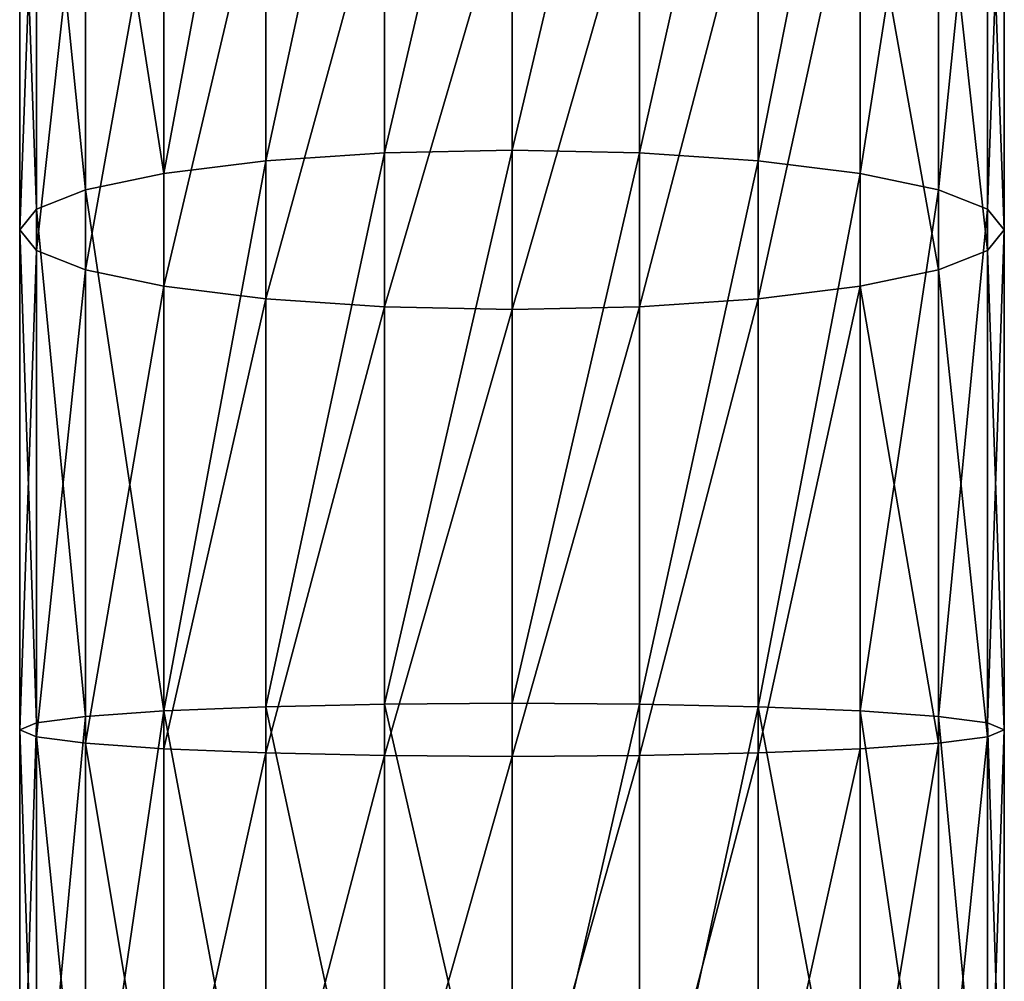
# Model space of a CAD drawing. Units: centimetres. Extents: x 0 to 93.7, y 0 to 44.2.
# Drawn here: x 74.8 to 79, y 22.1 to 26.3 of the extents above; entities that cross this region are included whole.
import ezdxf

# ---------------------------------------------------------------- set-up
doc = ezdxf.new("R2010")
doc.units = ezdxf.units.CM
doc.header["$LTSCALE"] = 2.54
doc.layers.get('0').update_dxf_attribs({"true_color": 0xff5454})

# ---------------------------------------------------------------- blocks, each defined once
blk = doc.blocks.new('Grupuj_7')
at = {"color": 0}
for p, q in [((2.12, 25.6991, 94.2317), (2.12, 28.0386, 93.7167)), ((2.12, 25.6991, 94.2317), (2.12, 28.0386, 93.7167)), ((1.5713, 25.6874, 94.1603), (1.5713, 28.0192, 93.647)), ((1.5713, 25.6874, 94.1603), (1.5713, 28.0192, 93.647)), ((2.6687, 25.6874, 94.1603), (2.6687, 28.0192, 93.647)), ((2.6687, 25.6874, 94.1603), (2.6687, 28.0192, 93.647)), ((1.06, 25.6531, 93.951), (1.06, 27.9625, 93.4426)), ((1.06, 25.6531, 93.951), (1.06, 27.9625, 93.4426)), ((3.18, 25.6531, 93.951), (3.18, 27.9625, 93.4426)), ((3.18, 25.6531, 93.951), (3.18, 27.9625, 93.4426)), ((0.6209, 25.5985, 93.618), (0.6209, 27.8722, 93.1175)), ((0.6209, 25.5985, 93.618), (0.6209, 27.8722, 93.1175)), ((3.6191, 25.5985, 93.618), (3.6191, 27.8722, 93.1175)), ((3.6191, 25.5985, 93.618), (3.6191, 27.8722, 93.1175)), ((0.284, 25.5274, 93.1841), (0.284, 27.7546, 92.6939)), ((0.284, 25.5274, 93.1841), (0.284, 27.7546, 92.6939)), ((3.956, 25.5274, 93.1841), (3.956, 27.7546, 92.6939)), ((3.956, 25.5274, 93.1841), (3.956, 27.7546, 92.6939)), ((0.0722, 27.6176, 92.2005), (0.0722, 25.4445, 92.6788)), ((0.0722, 27.6176, 92.2005), (0.0722, 25.4445, 92.6788)), ((4.1678, 25.4445, 92.6788), (4.1678, 27.6176, 92.2005)), ((4.1678, 25.4445, 92.6788), (4.1678, 27.6176, 92.2005)), ((0, 25.3556, 92.1365), (0, 27.4706, 91.671)), ((0, 25.3556, 92.1365), (0, 27.4706, 91.671)), ((4.24, 25.3556, 92.1365), (4.24, 27.4706, 91.671)), ((4.24, 25.3556, 92.1365), (4.24, 27.4706, 91.671)), ((0.0722, 25.2667, 91.5943), (0.0722, 27.3236, 91.1415)), ((0.0722, 25.2667, 91.5943), (0.0722, 27.3236, 91.1415)), ((4.1678, 25.2667, 91.5943), (4.1678, 27.3236, 91.1415)), ((4.1678, 25.2667, 91.5943), (4.1678, 27.3236, 91.1415)), ((0.284, 25.1839, 91.089), (0.284, 27.1866, 90.6481)), ((0.284, 25.1839, 91.089), (0.284, 27.1866, 90.6481)), ((3.956, 25.1839, 91.089), (3.956, 27.1866, 90.6481)), ((3.956, 25.1839, 91.089), (3.956, 27.1866, 90.6481)), ((0.6209, 25.1128, 90.655), (0.6209, 27.0689, 90.2245)), ((0.6209, 25.1128, 90.655), (0.6209, 27.0689, 90.2245)), ((3.6191, 25.1128, 90.655), (3.6191, 27.0689, 90.2245)), ((3.6191, 25.1128, 90.655), (3.6191, 27.0689, 90.2245)), ((1.06, 25.0582, 90.3221), (1.06, 26.9787, 89.8993)), ((1.06, 25.0582, 90.3221), (1.06, 26.9787, 89.8993)), ((3.18, 25.0582, 90.3221), (3.18, 26.9787, 89.8993)), ((3.18, 25.0582, 90.3221), (3.18, 26.9787, 89.8993)), ((1.5713, 25.0239, 90.1128), (1.5713, 26.9219, 89.695)), ((1.5713, 25.0239, 90.1128), (1.5713, 26.9219, 89.695)), ((2.12, 25.0122, 90.0414), (2.12, 26.9026, 89.6253)), ((2.12, 25.0122, 90.0414), (2.12, 26.9026, 89.6253)), ((2.6687, 25.0239, 90.1128), (2.6687, 26.9219, 89.695)), ((2.6687, 25.0239, 90.1128), (2.6687, 26.9219, 89.695)), ((2.12, 25.6991, 94.2317), (1.5713, 25.6874, 94.1603)), ((2.12, 25.6991, 94.2317), (1.5713, 25.6874, 94.1603)), ((2.6687, 25.6874, 94.1603), (2.12, 25.6991, 94.2317)), ((2.6687, 25.6874, 94.1603), (2.12, 25.6991, 94.2317)), ((2.12, 23.3177, 94.4907), (2.12, 25.6991, 94.2317)), ((2.12, 23.3177, 94.4907), (2.12, 25.6991, 94.2317)), ((1.06, 25.6531, 93.951), (0.6209, 25.5985, 93.618)), ((1.06, 25.6531, 93.951), (0.6209, 25.5985, 93.618)), ((1.5713, 25.6874, 94.1603), (1.06, 25.6531, 93.951)), ((1.5713, 25.6874, 94.1603), (1.06, 25.6531, 93.951)), ((1.06, 23.3023, 94.2066), (1.06, 25.6531, 93.951)), ((1.06, 23.3023, 94.2066), (1.06, 25.6531, 93.951)), ((1.5713, 23.3138, 94.4184), (1.5713, 25.6874, 94.1603)), ((1.5713, 23.3138, 94.4184), (1.5713, 25.6874, 94.1603)), ((3.18, 25.6531, 93.951), (2.6687, 25.6874, 94.1603)), ((2.6687, 23.3138, 94.4184), (2.6687, 25.6874, 94.1603)), ((3.18, 25.6531, 93.951), (2.6687, 25.6874, 94.1603)), ((2.6687, 23.3138, 94.4184), (2.6687, 25.6874, 94.1603)), ((3.6191, 25.5985, 93.618), (3.18, 25.6531, 93.951)), ((3.6191, 25.5985, 93.618), (3.18, 25.6531, 93.951)), ((3.18, 23.3023, 94.2066), (3.18, 25.6531, 93.951)), ((3.18, 23.3023, 94.2066), (3.18, 25.6531, 93.951)), ((0.6209, 25.5985, 93.618), (0.284, 25.5274, 93.1841)), ((0.6209, 25.5985, 93.618), (0.284, 25.5274, 93.1841)), ((0.6209, 23.2841, 93.8697), (0.6209, 25.5985, 93.618)), ((0.6209, 23.2841, 93.8697), (0.6209, 25.5985, 93.618)), ((3.956, 25.5274, 93.1841), (3.6191, 25.5985, 93.618)), ((3.6191, 23.2841, 93.8697), (3.6191, 25.5985, 93.618)), ((3.956, 25.5274, 93.1841), (3.6191, 25.5985, 93.618)), ((3.6191, 23.2841, 93.8697), (3.6191, 25.5985, 93.618)), ((0.284, 25.5274, 93.1841), (0.0722, 25.4445, 92.6788)), ((0.284, 25.5274, 93.1841), (0.0722, 25.4445, 92.6788)), ((0.284, 23.2603, 93.4307), (0.284, 25.5274, 93.1841)), ((0.284, 23.2603, 93.4307), (0.284, 25.5274, 93.1841)), ((4.1678, 25.4445, 92.6788), (3.956, 25.5274, 93.1841)), ((4.1678, 25.4445, 92.6788), (3.956, 25.5274, 93.1841)), ((3.956, 23.2603, 93.4307), (3.956, 25.5274, 93.1841)), ((3.956, 23.2603, 93.4307), (3.956, 25.5274, 93.1841)), ((0.0722, 25.4445, 92.6788), (0, 25.3556, 92.1365)), ((0.0722, 25.4445, 92.6788), (0, 25.3556, 92.1365)), ((0.0722, 25.4445, 92.6788), (0.0722, 23.2325, 92.9194)), ((0.0722, 25.4445, 92.6788), (0.0722, 23.2325, 92.9194)), ((4.24, 25.3556, 92.1365), (4.1678, 25.4445, 92.6788)), ((4.24, 25.3556, 92.1365), (4.1678, 25.4445, 92.6788)), ((4.1678, 23.2325, 92.9194), (4.1678, 25.4445, 92.6788)), ((4.1678, 23.2325, 92.9194), (4.1678, 25.4445, 92.6788)), ((0, 23.2028, 92.3707), (0, 25.3556, 92.1365)), ((0, 25.3556, 92.1365), (0.0722, 25.2667, 91.5943)), ((0, 23.2028, 92.3707), (0, 25.3556, 92.1365)), ((0, 25.3556, 92.1365), (0.0722, 25.2667, 91.5943)), ((4.1678, 25.2667, 91.5943), (4.24, 25.3556, 92.1365)), ((4.1678, 25.2667, 91.5943), (4.24, 25.3556, 92.1365)), ((4.24, 23.2028, 92.3707), (4.24, 25.3556, 92.1365)), ((4.24, 23.2028, 92.3707), (4.24, 25.3556, 92.1365)), ((0.0722, 23.173, 91.822), (0.0722, 25.2667, 91.5943)), ((0.0722, 25.2667, 91.5943), (0.284, 25.1839, 91.089)), ((0.0722, 23.173, 91.822), (0.0722, 25.2667, 91.5943)), ((0.0722, 25.2667, 91.5943), (0.284, 25.1839, 91.089)), ((3.956, 25.1839, 91.089), (4.1678, 25.2667, 91.5943)), ((3.956, 25.1839, 91.089), (4.1678, 25.2667, 91.5943)), ((4.1678, 23.173, 91.822), (4.1678, 25.2667, 91.5943)), ((4.1678, 23.173, 91.822), (4.1678, 25.2667, 91.5943)), ((0.284, 23.1453, 91.3107), (0.284, 25.1839, 91.089)), ((0.284, 23.1453, 91.3107), (0.284, 25.1839, 91.089)), ((0.284, 25.1839, 91.089), (0.6209, 25.1128, 90.655)), ((0.284, 25.1839, 91.089), (0.6209, 25.1128, 90.655)), ((3.6191, 25.1128, 90.655), (3.956, 25.1839, 91.089)), ((3.6191, 25.1128, 90.655), (3.956, 25.1839, 91.089)), ((3.956, 23.1453, 91.3107), (3.956, 25.1839, 91.089)), ((3.956, 23.1453, 91.3107), (3.956, 25.1839, 91.089)), ((0.6209, 23.1215, 90.8716), (0.6209, 25.1128, 90.655)), ((0.6209, 25.1128, 90.655), (1.06, 25.0582, 90.3221)), ((0.6209, 23.1215, 90.8716), (0.6209, 25.1128, 90.655)), ((0.6209, 25.1128, 90.655), (1.06, 25.0582, 90.3221)), ((3.18, 25.0582, 90.3221), (3.6191, 25.1128, 90.655)), ((3.18, 25.0582, 90.3221), (3.6191, 25.1128, 90.655)), ((3.6191, 23.1215, 90.8716), (3.6191, 25.1128, 90.655)), ((3.6191, 23.1215, 90.8716), (3.6191, 25.1128, 90.655)), ((1.06, 23.1032, 90.5347), (1.06, 25.0582, 90.3221)), ((1.06, 23.1032, 90.5347), (1.06, 25.0582, 90.3221)), ((1.06, 25.0582, 90.3221), (1.5713, 25.0239, 90.1128)), ((1.06, 25.0582, 90.3221), (1.5713, 25.0239, 90.1128)), ((1.5713, 23.0918, 90.3229), (1.5713, 25.0239, 90.1128)), ((1.5713, 25.0239, 90.1128), (2.12, 25.0122, 90.0414)), ((1.5713, 23.0918, 90.3229), (1.5713, 25.0239, 90.1128)), ((1.5713, 25.0239, 90.1128), (2.12, 25.0122, 90.0414)), ((2.12, 25.0122, 90.0414), (2.6687, 25.0239, 90.1128)), ((2.12, 25.0122, 90.0414), (2.6687, 25.0239, 90.1128)), ((2.6687, 25.0239, 90.1128), (3.18, 25.0582, 90.3221)), ((2.6687, 25.0239, 90.1128), (3.18, 25.0582, 90.3221)), ((2.6687, 23.0918, 90.3229), (2.6687, 25.0239, 90.1128)), ((2.6687, 23.0918, 90.3229), (2.6687, 25.0239, 90.1128)), ((3.18, 23.1032, 90.5347), (3.18, 25.0582, 90.3221)), ((3.18, 23.1032, 90.5347), (3.18, 25.0582, 90.3221)), ((2.12, 23.0878, 90.2507), (2.12, 25.0122, 90.0414)), ((2.12, 23.0878, 90.2507), (2.12, 25.0122, 90.0414)), ((0.6209, 23.2841, 93.8697), (0.284, 23.2603, 93.4307)), ((0.6209, 23.2841, 93.8697), (0.284, 23.2603, 93.4307)), ((1.06, 23.3023, 94.2066), (0.6209, 23.2841, 93.8697)), ((1.06, 23.3023, 94.2066), (0.6209, 23.2841, 93.8697)), ((0.6209, 20.9559, 93.8697), (0.6209, 23.2841, 93.8697)), ((0.6209, 20.9559, 93.8697), (0.6209, 23.2841, 93.8697)), ((1.5713, 23.3138, 94.4184), (1.06, 23.3023, 94.2066)), ((1.5713, 23.3138, 94.4184), (1.06, 23.3023, 94.2066)), ((1.06, 20.9377, 94.2066), (1.06, 23.3023, 94.2066)), ((1.06, 20.9377, 94.2066), (1.06, 23.3023, 94.2066)), ((2.12, 23.3177, 94.4907), (1.5713, 23.3138, 94.4184)), ((2.12, 23.3177, 94.4907), (1.5713, 23.3138, 94.4184)), ((1.5713, 20.9262, 94.4184), (1.5713, 23.3138, 94.4184)), ((1.5713, 20.9262, 94.4184), (1.5713, 23.3138, 94.4184)), ((2.12, 20.9223, 94.4907), (2.12, 23.3177, 94.4907)), ((2.6687, 23.3138, 94.4184), (2.12, 23.3177, 94.4907)), ((2.12, 20.9223, 94.4907), (2.12, 23.3177, 94.4907)), ((2.6687, 23.3138, 94.4184), (2.12, 23.3177, 94.4907)), ((3.18, 23.3023, 94.2066), (2.6687, 23.3138, 94.4184)), ((2.6687, 20.9262, 94.4184), (2.6687, 23.3138, 94.4184)), ((2.6687, 20.9262, 94.4184), (2.6687, 23.3138, 94.4184)), ((3.18, 23.3023, 94.2066), (2.6687, 23.3138, 94.4184)), ((3.18, 20.9377, 94.2066), (3.18, 23.3023, 94.2066)), ((3.6191, 23.2841, 93.8697), (3.18, 23.3023, 94.2066)), ((3.6191, 23.2841, 93.8697), (3.18, 23.3023, 94.2066)), ((3.18, 20.9377, 94.2066), (3.18, 23.3023, 94.2066)), ((3.956, 23.2603, 93.4307), (3.6191, 23.2841, 93.8697)), ((3.6191, 20.9559, 93.8697), (3.6191, 23.2841, 93.8697)), ((3.6191, 20.9559, 93.8697), (3.6191, 23.2841, 93.8697)), ((3.956, 23.2603, 93.4307), (3.6191, 23.2841, 93.8697)), ((0.284, 23.2603, 93.4307), (0.0722, 23.2325, 92.9194)), ((0.284, 23.2603, 93.4307), (0.0722, 23.2325, 92.9194)), ((0.284, 20.9798, 93.4307), (0.284, 23.2603, 93.4307)), ((0.284, 20.9798, 93.4307), (0.284, 23.2603, 93.4307)), ((4.1678, 23.2325, 92.9194), (3.956, 23.2603, 93.4307)), ((3.956, 20.9798, 93.4307), (3.956, 23.2603, 93.4307)), ((3.956, 20.9798, 93.4307), (3.956, 23.2603, 93.4307)), ((4.1678, 23.2325, 92.9194), (3.956, 23.2603, 93.4307)), ((0.0722, 23.2325, 92.9194), (0, 23.2028, 92.3707)), ((0.0722, 23.2325, 92.9194), (0, 23.2028, 92.3707)), ((0, 23.2028, 92.3707), (0.0722, 23.173, 91.822)), ((0, 21.0372, 92.3707), (0, 23.2028, 92.3707)), ((0, 23.2028, 92.3707), (0.0722, 23.173, 91.822)), ((0, 21.0372, 92.3707), (0, 23.2028, 92.3707)), ((0.0722, 23.2325, 92.9194), (0.0722, 21.0075, 92.9194)), ((0.0722, 23.2325, 92.9194), (0.0722, 21.0075, 92.9194)), ((4.1678, 21.0075, 92.9194), (4.1678, 23.2325, 92.9194)), ((4.24, 23.2028, 92.3707), (4.1678, 23.2325, 92.9194)), ((4.1678, 21.0075, 92.9194), (4.1678, 23.2325, 92.9194)), ((4.24, 23.2028, 92.3707), (4.1678, 23.2325, 92.9194)), ((4.1678, 23.173, 91.822), (4.24, 23.2028, 92.3707)), ((4.1678, 23.173, 91.822), (4.24, 23.2028, 92.3707)), ((4.24, 21.0372, 92.3707), (4.24, 23.2028, 92.3707)), ((4.24, 21.0372, 92.3707), (4.24, 23.2028, 92.3707)), ((0.0722, 23.173, 91.822), (0.284, 23.1453, 91.3107)), ((0.0722, 21.067, 91.822), (0.0722, 23.173, 91.822)), ((0.0722, 23.173, 91.822), (0.284, 23.1453, 91.3107)), ((0.0722, 21.067, 91.822), (0.0722, 23.173, 91.822)), ((3.956, 23.1453, 91.3107), (4.1678, 23.173, 91.822)), ((3.956, 23.1453, 91.3107), (4.1678, 23.173, 91.822)), ((4.1678, 21.067, 91.822), (4.1678, 23.173, 91.822)), ((4.1678, 21.067, 91.822), (4.1678, 23.173, 91.822)), ((0.284, 23.1453, 91.3107), (0.6209, 23.1215, 90.8716)), ((0.284, 21.0947, 91.3107), (0.284, 23.1453, 91.3107)), ((0.284, 23.1453, 91.3107), (0.6209, 23.1215, 90.8716)), ((0.284, 21.0947, 91.3107), (0.284, 23.1453, 91.3107)), ((0.6209, 23.1215, 90.8716), (1.06, 23.1032, 90.5347)), ((0.6209, 21.1185, 90.8716), (0.6209, 23.1215, 90.8716)), ((0.6209, 21.1185, 90.8716), (0.6209, 23.1215, 90.8716)), ((0.6209, 23.1215, 90.8716), (1.06, 23.1032, 90.5347)), ((3.18, 23.1032, 90.5347), (3.6191, 23.1215, 90.8716)), ((3.18, 23.1032, 90.5347), (3.6191, 23.1215, 90.8716)), ((3.6191, 23.1215, 90.8716), (3.956, 23.1453, 91.3107)), ((3.6191, 23.1215, 90.8716), (3.956, 23.1453, 91.3107)), ((3.6191, 21.1185, 90.8716), (3.6191, 23.1215, 90.8716)), ((3.6191, 21.1185, 90.8716), (3.6191, 23.1215, 90.8716)), ((3.956, 21.0947, 91.3107), (3.956, 23.1453, 91.3107)), ((3.956, 21.0947, 91.3107), (3.956, 23.1453, 91.3107)), ((1.06, 23.1032, 90.5347), (1.5713, 23.0918, 90.3229)), ((1.06, 21.1368, 90.5347), (1.06, 23.1032, 90.5347)), ((1.06, 23.1032, 90.5347), (1.5713, 23.0918, 90.3229)), ((1.06, 21.1368, 90.5347), (1.06, 23.1032, 90.5347)), ((1.5713, 23.0918, 90.3229), (2.12, 23.0878, 90.2507)), ((1.5713, 21.1482, 90.3229), (1.5713, 23.0918, 90.3229)), ((1.5713, 21.1482, 90.3229), (1.5713, 23.0918, 90.3229)), ((1.5713, 23.0918, 90.3229), (2.12, 23.0878, 90.2507)), ((2.12, 23.0878, 90.2507), (2.6687, 23.0918, 90.3229)), ((2.12, 23.0878, 90.2507), (2.6687, 23.0918, 90.3229)), ((2.12, 21.1522, 90.2507), (2.12, 23.0878, 90.2507)), ((2.12, 21.1522, 90.2507), (2.12, 23.0878, 90.2507)), ((2.6687, 23.0918, 90.3229), (3.18, 23.1032, 90.5347)), ((2.6687, 23.0918, 90.3229), (3.18, 23.1032, 90.5347)), ((2.6687, 21.1482, 90.3229), (2.6687, 23.0918, 90.3229)), ((2.6687, 21.1482, 90.3229), (2.6687, 23.0918, 90.3229)), ((3.18, 21.1368, 90.5347), (3.18, 23.1032, 90.5347)), ((3.18, 21.1368, 90.5347), (3.18, 23.1032, 90.5347))]:
    blk.add_line(p, q, dxfattribs=at)
mesh = blk.add_polyface(dxfattribs=at)
corners = [(1.5713, 25.6874, 94.1603), (2.12, 28.0386, 93.7167), (1.5713, 28.0192, 93.647), (2.12, 25.6991, 94.2317)]
mesh.append_faces([[corners[k] for k in face] for face in [(0, 1, 2), (1, 0, 3)]], dxfattribs={"vtx0": -1, "color": 0})
mesh = blk.add_polyface(dxfattribs=at)
corners = [(2.12, 25.6991, 94.2317), (2.6687, 28.0192, 93.647), (2.12, 28.0386, 93.7167), (2.6687, 25.6874, 94.1603)]
mesh.append_faces([[corners[k] for k in face] for face in [(0, 1, 2), (1, 0, 3)]], dxfattribs={"vtx0": -1, "color": 0})
mesh = blk.add_polyface(dxfattribs=at)
corners = [(1.06, 25.6531, 93.951), (1.5713, 28.0192, 93.647), (1.06, 27.9625, 93.4426), (1.5713, 25.6874, 94.1603)]
mesh.append_faces([[corners[k] for k in face] for face in [(0, 1, 2), (1, 0, 3)]], dxfattribs={"vtx0": -1, "color": 0})
mesh = blk.add_polyface(dxfattribs=at)
corners = [(2.6687, 25.6874, 94.1603), (3.18, 27.9625, 93.4426), (2.6687, 28.0192, 93.647), (3.18, 25.6531, 93.951)]
mesh.append_faces([[corners[k] for k in face] for face in [(0, 1, 2), (1, 0, 3)]], dxfattribs={"vtx0": -1, "color": 0})
mesh = blk.add_polyface(dxfattribs=at)
corners = [(0.6209, 25.5985, 93.618), (1.06, 27.9625, 93.4426), (0.6209, 27.8722, 93.1175), (1.06, 25.6531, 93.951)]
mesh.append_faces([[corners[k] for k in face] for face in [(0, 1, 2), (1, 0, 3)]], dxfattribs={"vtx0": -1, "color": 0})
mesh = blk.add_polyface(dxfattribs=at)
corners = [(3.18, 25.6531, 93.951), (3.6191, 27.8722, 93.1175), (3.18, 27.9625, 93.4426), (3.6191, 25.5985, 93.618)]
mesh.append_faces([[corners[k] for k in face] for face in [(0, 1, 2), (1, 0, 3)]], dxfattribs={"vtx0": -1, "color": 0})
mesh = blk.add_polyface(dxfattribs=at)
corners = [(0.6209, 25.5985, 93.618), (0.284, 27.7546, 92.6939), (0.284, 25.5274, 93.1841), (0.6209, 27.8722, 93.1175)]
mesh.append_faces([[corners[k] for k in face] for face in [(0, 1, 2), (1, 0, 3)]], dxfattribs={"vtx0": -1, "color": 0})
mesh = blk.add_polyface(dxfattribs=at)
corners = [(3.956, 27.7546, 92.6939), (3.6191, 25.5985, 93.618), (3.956, 25.5274, 93.1841), (3.6191, 27.8722, 93.1175)]
mesh.append_faces([[corners[k] for k in face] for face in [(0, 1, 2), (1, 0, 3)]], dxfattribs={"vtx0": -1, "color": 0})
mesh = blk.add_polyface(dxfattribs=at)
corners = [(0.284, 25.5274, 93.1841), (0.0722, 27.6176, 92.2005), (0.0722, 25.4445, 92.6788), (0.284, 27.7546, 92.6939)]
mesh.append_faces([[corners[k] for k in face] for face in [(0, 1, 2), (1, 0, 3)]], dxfattribs={"vtx0": -1, "color": 0})
mesh = blk.add_polyface(dxfattribs=at)
corners = [(4.1678, 27.6176, 92.2005), (3.956, 25.5274, 93.1841), (4.1678, 25.4445, 92.6788), (3.956, 27.7546, 92.6939)]
mesh.append_faces([[corners[k] for k in face] for face in [(0, 1, 2), (1, 0, 3)]], dxfattribs={"vtx0": -1, "color": 0})
mesh = blk.add_polyface(dxfattribs=at)
corners = [(0.0722, 25.4445, 92.6788), (0, 27.4706, 91.671), (0, 25.3556, 92.1365), (0.0722, 27.6176, 92.2005)]
mesh.append_faces([[corners[k] for k in face] for face in [(0, 1, 2), (1, 0, 3)]], dxfattribs={"vtx0": -1, "color": 0})
mesh = blk.add_polyface(dxfattribs=at)
corners = [(4.24, 27.4706, 91.671), (4.1678, 25.4445, 92.6788), (4.24, 25.3556, 92.1365), (4.1678, 27.6176, 92.2005)]
mesh.append_faces([[corners[k] for k in face] for face in [(0, 1, 2), (1, 0, 3)]], dxfattribs={"vtx0": -1, "color": 0})
mesh = blk.add_polyface(dxfattribs=at)
corners = [(0, 25.3556, 92.1365), (0.0722, 27.3236, 91.1415), (0.0722, 25.2667, 91.5943), (0, 27.4706, 91.671)]
mesh.append_faces([[corners[k] for k in face] for face in [(0, 1, 2), (1, 0, 3)]], dxfattribs={"vtx0": -1, "color": 0})
mesh = blk.add_polyface(dxfattribs=at)
corners = [(4.1678, 27.3236, 91.1415), (4.24, 25.3556, 92.1365), (4.1678, 25.2667, 91.5943), (4.24, 27.4706, 91.671)]
mesh.append_faces([[corners[k] for k in face] for face in [(0, 1, 2), (1, 0, 3)]], dxfattribs={"vtx0": -1, "color": 0})
mesh = blk.add_polyface(dxfattribs=at)
corners = [(0.0722, 25.2667, 91.5943), (0.284, 27.1866, 90.6481), (0.284, 25.1839, 91.089), (0.0722, 27.3236, 91.1415)]
mesh.append_faces([[corners[k] for k in face] for face in [(0, 1, 2), (1, 0, 3)]], dxfattribs={"vtx0": -1, "color": 0})
mesh = blk.add_polyface(dxfattribs=at)
corners = [(3.956, 27.1866, 90.6481), (4.1678, 25.2667, 91.5943), (3.956, 25.1839, 91.089), (4.1678, 27.3236, 91.1415)]
mesh.append_faces([[corners[k] for k in face] for face in [(0, 1, 2), (1, 0, 3)]], dxfattribs={"vtx0": -1, "color": 0})
mesh = blk.add_polyface(dxfattribs=at)
corners = [(0.284, 25.1839, 91.089), (0.6209, 27.0689, 90.2245), (0.6209, 25.1128, 90.655), (0.284, 27.1866, 90.6481)]
mesh.append_faces([[corners[k] for k in face] for face in [(0, 1, 2), (1, 0, 3)]], dxfattribs={"vtx0": -1, "color": 0})
mesh = blk.add_polyface(dxfattribs=at)
corners = [(3.6191, 27.0689, 90.2245), (3.956, 25.1839, 91.089), (3.6191, 25.1128, 90.655), (3.956, 27.1866, 90.6481)]
mesh.append_faces([[corners[k] for k in face] for face in [(0, 1, 2), (1, 0, 3)]], dxfattribs={"vtx0": -1, "color": 0})
mesh = blk.add_polyface(dxfattribs=at)
corners = [(1.06, 26.9787, 89.8993), (0.6209, 25.1128, 90.655), (0.6209, 27.0689, 90.2245), (1.06, 25.0582, 90.3221)]
mesh.append_faces([[corners[k] for k in face] for face in [(0, 1, 2), (1, 0, 3)]], dxfattribs={"vtx0": -1, "color": 0})
mesh = blk.add_polyface(dxfattribs=at)
corners = [(3.6191, 27.0689, 90.2245), (3.18, 25.0582, 90.3221), (3.18, 26.9787, 89.8993), (3.6191, 25.1128, 90.655)]
mesh.append_faces([[corners[k] for k in face] for face in [(0, 1, 2), (1, 0, 3)]], dxfattribs={"vtx0": -1, "color": 0})
mesh = blk.add_polyface(dxfattribs=at)
corners = [(1.5713, 26.9219, 89.695), (1.06, 25.0582, 90.3221), (1.06, 26.9787, 89.8993), (1.5713, 25.0239, 90.1128)]
mesh.append_faces([[corners[k] for k in face] for face in [(0, 1, 2), (1, 0, 3)]], dxfattribs={"vtx0": -1, "color": 0})
mesh = blk.add_polyface(dxfattribs=at)
corners = [(3.18, 26.9787, 89.8993), (2.6687, 25.0239, 90.1128), (2.6687, 26.9219, 89.695), (3.18, 25.0582, 90.3221)]
mesh.append_faces([[corners[k] for k in face] for face in [(0, 1, 2), (1, 0, 3)]], dxfattribs={"vtx0": -1, "color": 0})
mesh = blk.add_polyface(dxfattribs=at)
corners = [(2.12, 26.9026, 89.6253), (1.5713, 25.0239, 90.1128), (1.5713, 26.9219, 89.695), (2.12, 25.0122, 90.0414)]
mesh.append_faces([[corners[k] for k in face] for face in [(0, 1, 2), (1, 0, 3)]], dxfattribs={"vtx0": -1, "color": 0})
mesh = blk.add_polyface(dxfattribs=at)
corners = [(2.6687, 26.9219, 89.695), (2.12, 25.0122, 90.0414), (2.12, 26.9026, 89.6253), (2.6687, 25.0239, 90.1128)]
mesh.append_faces([[corners[k] for k in face] for face in [(0, 1, 2), (1, 0, 3)]], dxfattribs={"vtx0": -1, "color": 0})
mesh = blk.add_polyface(dxfattribs=at)
corners = [(1.5713, 23.3138, 94.4184), (2.12, 25.6991, 94.2317), (1.5713, 25.6874, 94.1603), (2.12, 23.3177, 94.4907)]
mesh.append_faces([[corners[k] for k in face] for face in [(0, 1, 2), (1, 0, 3)]], dxfattribs={"vtx0": -1, "color": 0})
mesh = blk.add_polyface(dxfattribs=at)
corners = [(2.12, 23.3177, 94.4907), (2.6687, 25.6874, 94.1603), (2.12, 25.6991, 94.2317), (2.6687, 23.3138, 94.4184)]
mesh.append_faces([[corners[k] for k in face] for face in [(0, 1, 2), (1, 0, 3)]], dxfattribs={"vtx0": -1, "color": 0})
mesh = blk.add_polyface(dxfattribs=at)
corners = [(0.6209, 23.2841, 93.8697), (1.06, 25.6531, 93.951), (0.6209, 25.5985, 93.618), (1.06, 23.3023, 94.2066)]
mesh.append_faces([[corners[k] for k in face] for face in [(0, 1, 2), (1, 0, 3)]], dxfattribs={"vtx0": -1, "color": 0})
mesh = blk.add_polyface(dxfattribs=at)
corners = [(1.06, 23.3023, 94.2066), (1.5713, 25.6874, 94.1603), (1.06, 25.6531, 93.951), (1.5713, 23.3138, 94.4184)]
mesh.append_faces([[corners[k] for k in face] for face in [(0, 1, 2), (1, 0, 3)]], dxfattribs={"vtx0": -1, "color": 0})
mesh = blk.add_polyface(dxfattribs=at)
corners = [(2.6687, 23.3138, 94.4184), (3.18, 25.6531, 93.951), (2.6687, 25.6874, 94.1603), (3.18, 23.3023, 94.2066)]
mesh.append_faces([[corners[k] for k in face] for face in [(0, 1, 2), (1, 0, 3)]], dxfattribs={"vtx0": -1, "color": 0})
mesh = blk.add_polyface(dxfattribs=at)
corners = [(3.18, 23.3023, 94.2066), (3.6191, 25.5985, 93.618), (3.18, 25.6531, 93.951), (3.6191, 23.2841, 93.8697)]
mesh.append_faces([[corners[k] for k in face] for face in [(0, 1, 2), (1, 0, 3)]], dxfattribs={"vtx0": -1, "color": 0})
mesh = blk.add_polyface(dxfattribs=at)
corners = [(0.6209, 23.2841, 93.8697), (0.284, 25.5274, 93.1841), (0.284, 23.2603, 93.4307), (0.6209, 25.5985, 93.618)]
mesh.append_faces([[corners[k] for k in face] for face in [(0, 1, 2), (1, 0, 3)]], dxfattribs={"vtx0": -1, "color": 0})
mesh = blk.add_polyface(dxfattribs=at)
corners = [(3.956, 25.5274, 93.1841), (3.6191, 23.2841, 93.8697), (3.956, 23.2603, 93.4307), (3.6191, 25.5985, 93.618)]
mesh.append_faces([[corners[k] for k in face] for face in [(0, 1, 2), (1, 0, 3)]], dxfattribs={"vtx0": -1, "color": 0})
mesh = blk.add_polyface(dxfattribs=at)
corners = [(0.284, 23.2603, 93.4307), (0.0722, 25.4445, 92.6788), (0.0722, 23.2325, 92.9194), (0.284, 25.5274, 93.1841)]
mesh.append_faces([[corners[k] for k in face] for face in [(0, 1, 2), (1, 0, 3)]], dxfattribs={"vtx0": -1, "color": 0})
mesh = blk.add_polyface(dxfattribs=at)
corners = [(4.1678, 25.4445, 92.6788), (3.956, 23.2603, 93.4307), (4.1678, 23.2325, 92.9194), (3.956, 25.5274, 93.1841)]
mesh.append_faces([[corners[k] for k in face] for face in [(0, 1, 2), (1, 0, 3)]], dxfattribs={"vtx0": -1, "color": 0})
mesh = blk.add_polyface(dxfattribs=at)
corners = [(0.0722, 23.2325, 92.9194), (0, 25.3556, 92.1365), (0, 23.2028, 92.3707), (0.0722, 25.4445, 92.6788)]
mesh.append_faces([[corners[k] for k in face] for face in [(0, 1, 2), (1, 0, 3)]], dxfattribs={"vtx0": -1, "color": 0})
mesh = blk.add_polyface(dxfattribs=at)
corners = [(4.24, 25.3556, 92.1365), (4.1678, 23.2325, 92.9194), (4.24, 23.2028, 92.3707), (4.1678, 25.4445, 92.6788)]
mesh.append_faces([[corners[k] for k in face] for face in [(0, 1, 2), (1, 0, 3)]], dxfattribs={"vtx0": -1, "color": 0})
mesh = blk.add_polyface(dxfattribs=at)
corners = [(0, 23.2028, 92.3707), (0.0722, 25.2667, 91.5943), (0.0722, 23.173, 91.822), (0, 25.3556, 92.1365)]
mesh.append_faces([[corners[k] for k in face] for face in [(0, 1, 2), (1, 0, 3)]], dxfattribs={"vtx0": -1, "color": 0})
mesh = blk.add_polyface(dxfattribs=at)
corners = [(4.1678, 25.2667, 91.5943), (4.24, 23.2028, 92.3707), (4.1678, 23.173, 91.822), (4.24, 25.3556, 92.1365)]
mesh.append_faces([[corners[k] for k in face] for face in [(0, 1, 2), (1, 0, 3)]], dxfattribs={"vtx0": -1, "color": 0})
mesh = blk.add_polyface(dxfattribs=at)
corners = [(0.0722, 23.173, 91.822), (0.284, 25.1839, 91.089), (0.284, 23.1453, 91.3107), (0.0722, 25.2667, 91.5943)]
mesh.append_faces([[corners[k] for k in face] for face in [(0, 1, 2), (1, 0, 3)]], dxfattribs={"vtx0": -1, "color": 0})
mesh = blk.add_polyface(dxfattribs=at)
corners = [(3.956, 25.1839, 91.089), (4.1678, 23.173, 91.822), (3.956, 23.1453, 91.3107), (4.1678, 25.2667, 91.5943)]
mesh.append_faces([[corners[k] for k in face] for face in [(0, 1, 2), (1, 0, 3)]], dxfattribs={"vtx0": -1, "color": 0})
mesh = blk.add_polyface(dxfattribs=at)
corners = [(0.284, 23.1453, 91.3107), (0.6209, 25.1128, 90.655), (0.6209, 23.1215, 90.8716), (0.284, 25.1839, 91.089)]
mesh.append_faces([[corners[k] for k in face] for face in [(0, 1, 2), (1, 0, 3)]], dxfattribs={"vtx0": -1, "color": 0})
mesh = blk.add_polyface(dxfattribs=at)
corners = [(3.6191, 25.1128, 90.655), (3.956, 23.1453, 91.3107), (3.6191, 23.1215, 90.8716), (3.956, 25.1839, 91.089)]
mesh.append_faces([[corners[k] for k in face] for face in [(0, 1, 2), (1, 0, 3)]], dxfattribs={"vtx0": -1, "color": 0})
mesh = blk.add_polyface(dxfattribs=at)
corners = [(1.06, 25.0582, 90.3221), (0.6209, 23.1215, 90.8716), (0.6209, 25.1128, 90.655), (1.06, 23.1032, 90.5347)]
mesh.append_faces([[corners[k] for k in face] for face in [(0, 1, 2), (1, 0, 3)]], dxfattribs={"vtx0": -1, "color": 0})
mesh = blk.add_polyface(dxfattribs=at)
corners = [(3.6191, 25.1128, 90.655), (3.18, 23.1032, 90.5347), (3.18, 25.0582, 90.3221), (3.6191, 23.1215, 90.8716)]
mesh.append_faces([[corners[k] for k in face] for face in [(0, 1, 2), (1, 0, 3)]], dxfattribs={"vtx0": -1, "color": 0})
mesh = blk.add_polyface(dxfattribs=at)
corners = [(1.5713, 25.0239, 90.1128), (1.06, 23.1032, 90.5347), (1.06, 25.0582, 90.3221), (1.5713, 23.0918, 90.3229)]
mesh.append_faces([[corners[k] for k in face] for face in [(0, 1, 2), (1, 0, 3)]], dxfattribs={"vtx0": -1, "color": 0})
mesh = blk.add_polyface(dxfattribs=at)
corners = [(2.12, 25.0122, 90.0414), (1.5713, 23.0918, 90.3229), (1.5713, 25.0239, 90.1128), (2.12, 23.0878, 90.2507)]
mesh.append_faces([[corners[k] for k in face] for face in [(0, 1, 2), (1, 0, 3)]], dxfattribs={"vtx0": -1, "color": 0})
mesh = blk.add_polyface(dxfattribs=at)
corners = [(2.6687, 25.0239, 90.1128), (2.12, 23.0878, 90.2507), (2.12, 25.0122, 90.0414), (2.6687, 23.0918, 90.3229)]
mesh.append_faces([[corners[k] for k in face] for face in [(0, 1, 2), (1, 0, 3)]], dxfattribs={"vtx0": -1, "color": 0})
mesh = blk.add_polyface(dxfattribs=at)
corners = [(3.18, 25.0582, 90.3221), (2.6687, 23.0918, 90.3229), (2.6687, 25.0239, 90.1128), (3.18, 23.1032, 90.5347)]
mesh.append_faces([[corners[k] for k in face] for face in [(0, 1, 2), (1, 0, 3)]], dxfattribs={"vtx0": -1, "color": 0})
mesh = blk.add_polyface(dxfattribs=at)
corners = [(0.6209, 23.2841, 93.8697), (0.284, 20.9798, 93.4307), (0.6209, 20.9559, 93.8697), (0.284, 23.2603, 93.4307)]
mesh.append_faces([[corners[k] for k in face] for face in [(0, 1, 2), (1, 0, 3)]], dxfattribs={"vtx0": -1, "color": 0})
mesh = blk.add_polyface(dxfattribs=at)
corners = [(1.06, 20.9377, 94.2066), (0.6209, 23.2841, 93.8697), (0.6209, 20.9559, 93.8697), (1.06, 23.3023, 94.2066)]
mesh.append_faces([[corners[k] for k in face] for face in [(0, 1, 2), (1, 0, 3)]], dxfattribs={"vtx0": -1, "color": 0})
mesh = blk.add_polyface(dxfattribs=at)
corners = [(1.5713, 20.9262, 94.4184), (1.06, 23.3023, 94.2066), (1.06, 20.9377, 94.2066), (1.5713, 23.3138, 94.4184)]
mesh.append_faces([[corners[k] for k in face] for face in [(0, 1, 2), (1, 0, 3)]], dxfattribs={"vtx0": -1, "color": 0})
mesh = blk.add_polyface(dxfattribs=at)
corners = [(2.12, 20.9223, 94.4907), (1.5713, 23.3138, 94.4184), (1.5713, 20.9262, 94.4184), (2.12, 23.3177, 94.4907)]
mesh.append_faces([[corners[k] for k in face] for face in [(0, 1, 2), (1, 0, 3)]], dxfattribs={"vtx0": -1, "color": 0})
mesh = blk.add_polyface(dxfattribs=at)
corners = [(2.12, 20.9223, 94.4907), (2.6687, 23.3138, 94.4184), (2.12, 23.3177, 94.4907), (2.6687, 20.9262, 94.4184)]
mesh.append_faces([[corners[k] for k in face] for face in [(0, 1, 2), (1, 0, 3)]], dxfattribs={"vtx0": -1, "color": 0})
mesh = blk.add_polyface(dxfattribs=at)
corners = [(2.6687, 20.9262, 94.4184), (3.18, 23.3023, 94.2066), (2.6687, 23.3138, 94.4184), (3.18, 20.9377, 94.2066)]
mesh.append_faces([[corners[k] for k in face] for face in [(0, 1, 2), (1, 0, 3)]], dxfattribs={"vtx0": -1, "color": 0})
mesh = blk.add_polyface(dxfattribs=at)
corners = [(3.6191, 20.9559, 93.8697), (3.18, 23.3023, 94.2066), (3.18, 20.9377, 94.2066), (3.6191, 23.2841, 93.8697)]
mesh.append_faces([[corners[k] for k in face] for face in [(0, 1, 2), (1, 0, 3)]], dxfattribs={"vtx0": -1, "color": 0})
mesh = blk.add_polyface(dxfattribs=at)
corners = [(3.956, 20.9798, 93.4307), (3.6191, 23.2841, 93.8697), (3.6191, 20.9559, 93.8697), (3.956, 23.2603, 93.4307)]
mesh.append_faces([[corners[k] for k in face] for face in [(0, 1, 2), (1, 0, 3)]], dxfattribs={"vtx0": -1, "color": 0})
mesh = blk.add_polyface(dxfattribs=at)
corners = [(0.284, 23.2603, 93.4307), (0.0722, 21.0075, 92.9194), (0.284, 20.9798, 93.4307), (0.0722, 23.2325, 92.9194)]
mesh.append_faces([[corners[k] for k in face] for face in [(0, 1, 2), (1, 0, 3)]], dxfattribs={"vtx0": -1, "color": 0})
mesh = blk.add_polyface(dxfattribs=at)
corners = [(4.1678, 21.0075, 92.9194), (3.956, 23.2603, 93.4307), (3.956, 20.9798, 93.4307), (4.1678, 23.2325, 92.9194)]
mesh.append_faces([[corners[k] for k in face] for face in [(0, 1, 2), (1, 0, 3)]], dxfattribs={"vtx0": -1, "color": 0})
mesh = blk.add_polyface(dxfattribs=at)
corners = [(0.0722, 23.2325, 92.9194), (0, 21.0372, 92.3707), (0.0722, 21.0075, 92.9194), (0, 23.2028, 92.3707)]
mesh.append_faces([[corners[k] for k in face] for face in [(0, 1, 2), (1, 0, 3)]], dxfattribs={"vtx0": -1, "color": 0})
mesh = blk.add_polyface(dxfattribs=at)
corners = [(0, 23.2028, 92.3707), (0.0722, 21.067, 91.822), (0, 21.0372, 92.3707), (0.0722, 23.173, 91.822)]
mesh.append_faces([[corners[k] for k in face] for face in [(0, 1, 2), (1, 0, 3)]], dxfattribs={"vtx0": -1, "color": 0})
mesh = blk.add_polyface(dxfattribs=at)
corners = [(4.24, 21.0372, 92.3707), (4.1678, 23.2325, 92.9194), (4.1678, 21.0075, 92.9194), (4.24, 23.2028, 92.3707)]
mesh.append_faces([[corners[k] for k in face] for face in [(0, 1, 2), (1, 0, 3)]], dxfattribs={"vtx0": -1, "color": 0})
mesh = blk.add_polyface(dxfattribs=at)
corners = [(4.1678, 21.067, 91.822), (4.24, 23.2028, 92.3707), (4.24, 21.0372, 92.3707), (4.1678, 23.173, 91.822)]
mesh.append_faces([[corners[k] for k in face] for face in [(0, 1, 2), (1, 0, 3)]], dxfattribs={"vtx0": -1, "color": 0})
mesh = blk.add_polyface(dxfattribs=at)
corners = [(0.0722, 23.173, 91.822), (0.284, 21.0947, 91.3107), (0.0722, 21.067, 91.822), (0.284, 23.1453, 91.3107)]
mesh.append_faces([[corners[k] for k in face] for face in [(0, 1, 2), (1, 0, 3)]], dxfattribs={"vtx0": -1, "color": 0})
mesh = blk.add_polyface(dxfattribs=at)
corners = [(3.956, 21.0947, 91.3107), (4.1678, 23.173, 91.822), (4.1678, 21.067, 91.822), (3.956, 23.1453, 91.3107)]
mesh.append_faces([[corners[k] for k in face] for face in [(0, 1, 2), (1, 0, 3)]], dxfattribs={"vtx0": -1, "color": 0})
mesh = blk.add_polyface(dxfattribs=at)
corners = [(0.284, 23.1453, 91.3107), (0.6209, 21.1185, 90.8716), (0.284, 21.0947, 91.3107), (0.6209, 23.1215, 90.8716)]
mesh.append_faces([[corners[k] for k in face] for face in [(0, 1, 2), (1, 0, 3)]], dxfattribs={"vtx0": -1, "color": 0})
mesh = blk.add_polyface(dxfattribs=at)
corners = [(1.06, 23.1032, 90.5347), (0.6209, 21.1185, 90.8716), (0.6209, 23.1215, 90.8716), (1.06, 21.1368, 90.5347)]
mesh.append_faces([[corners[k] for k in face] for face in [(0, 1, 2), (1, 0, 3)]], dxfattribs={"vtx0": -1, "color": 0})
mesh = blk.add_polyface(dxfattribs=at)
corners = [(3.6191, 23.1215, 90.8716), (3.18, 21.1368, 90.5347), (3.18, 23.1032, 90.5347), (3.6191, 21.1185, 90.8716)]
mesh.append_faces([[corners[k] for k in face] for face in [(0, 1, 2), (1, 0, 3)]], dxfattribs={"vtx0": -1, "color": 0})
mesh = blk.add_polyface(dxfattribs=at)
corners = [(3.6191, 21.1185, 90.8716), (3.956, 23.1453, 91.3107), (3.956, 21.0947, 91.3107), (3.6191, 23.1215, 90.8716)]
mesh.append_faces([[corners[k] for k in face] for face in [(0, 1, 2), (1, 0, 3)]], dxfattribs={"vtx0": -1, "color": 0})
mesh = blk.add_polyface(dxfattribs=at)
corners = [(1.5713, 23.0918, 90.3229), (1.06, 21.1368, 90.5347), (1.06, 23.1032, 90.5347), (1.5713, 21.1482, 90.3229)]
mesh.append_faces([[corners[k] for k in face] for face in [(0, 1, 2), (1, 0, 3)]], dxfattribs={"vtx0": -1, "color": 0})
mesh = blk.add_polyface(dxfattribs=at)
corners = [(2.12, 23.0878, 90.2507), (1.5713, 21.1482, 90.3229), (1.5713, 23.0918, 90.3229), (2.12, 21.1522, 90.2507)]
mesh.append_faces([[corners[k] for k in face] for face in [(0, 1, 2), (1, 0, 3)]], dxfattribs={"vtx0": -1, "color": 0})
mesh = blk.add_polyface(dxfattribs=at)
corners = [(2.6687, 23.0918, 90.3229), (2.12, 21.1522, 90.2507), (2.12, 23.0878, 90.2507), (2.6687, 21.1482, 90.3229)]
mesh.append_faces([[corners[k] for k in face] for face in [(0, 1, 2), (1, 0, 3)]], dxfattribs={"vtx0": -1, "color": 0})
mesh = blk.add_polyface(dxfattribs=at)
corners = [(3.18, 23.1032, 90.5347), (2.6687, 21.1482, 90.3229), (2.6687, 23.0918, 90.3229), (3.18, 21.1368, 90.5347)]
mesh.append_faces([[corners[k] for k in face] for face in [(0, 1, 2), (1, 0, 3)]], dxfattribs={"vtx0": -1, "color": 0})
blk = doc.blocks.new('Grupuj_13')
at = {"color": 250, "true_color": 0x333333}
blk.add_blockref('Grupuj_7', (74.7952, 0, -70.1574), dxfattribs=at)

msp = doc.modelspace()

# ---------------------------------------------------------------- block references
at = {"color": 0}
msp.add_blockref('Grupuj_13', (0, 0), dxfattribs=at)

doc.saveas('drawing.dxf')
